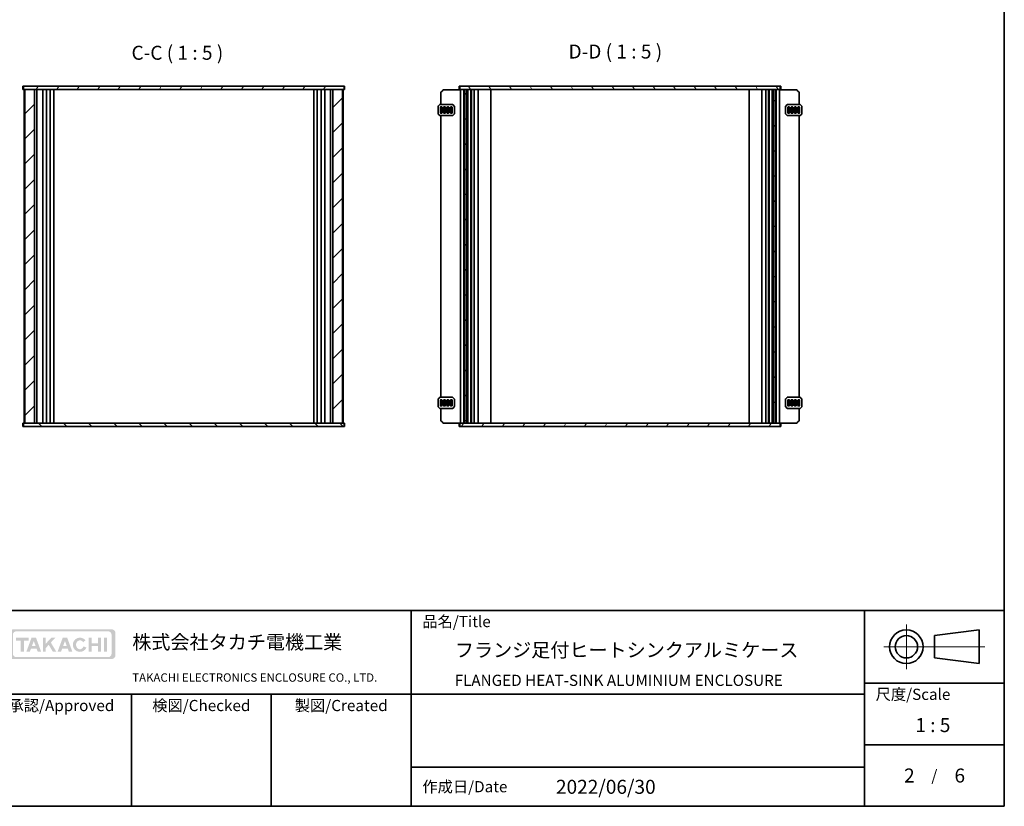
# Model space of a CAD drawing. Units: millimetres. Extents: x 43 to 8109, y 24 to 1429.
# Drawn here: x 2302 to 3181, y 24 to 726 of the extents above; entities that cross this region are included whole.
import ezdxf

# ---------------------------------------------------------------- set-up
doc = ezdxf.new("R2010")
doc.units = ezdxf.units.MM
doc.header["$LTSCALE"] = 3
for name, color, linetype, lineweight in [('Border (ISO)', 7, 'Continuous', 35), ('Hatch (ISO)', 1, 'Continuous', 18), ('Symbol (ISO)', 7, 'Continuous', 18), ('Title (ISO)', 7, 'Continuous', 35), ('Visible (ISO)', 7, 'Continuous', 35)]:
    doc.layers.add(name, color=color, linetype=linetype, lineweight=lineweight)
doc.styles.add('Note Text (TK)', font='MS PGothic.ttf')
doc.styles.add('文字スタイル67', font='arial.ttf')
pattern_1 = [(45, (1154, -16.00000000000002), (-11.22532015133644, 11.22532015133644), [])]
pattern_2 = [(135.0002104591499, (1154, -16.00000000000002), (-11.22527891835739, -11.22536138416403), [])]

# ---------------------------------------------------------------- blocks, each defined once
blk = doc.blocks.new('図面枠 tk図枠')
at = {"layer": 'Border (ISO)'}
for p in [(405.4999999999999, 289), (14.50000000000001, 8.000000000000007)]:
    blk.add_line(p, (405.4999999999999, 8.000000000000007), dxfattribs=at)
blk = doc.blocks.new('表題欄 tk表題欄')
at = {"layer": 'Hatch (ISO)'}
h = blk.add_hatch(color=256, dxfattribs=at)
edge = h.paths.add_edge_path(flags=0)
edge.add_arc((95.57537688673352, 236.2990653650367), 0.5958259999999996, 269.9999999999897, 360)
edge.add_line((96.17120288673351, 236.2990653650368), (96.17120288673348, 239.7107813650365))
edge.add_arc((95.5753768867335, 239.7107813650366), 0.5958259999999996, 0, 90.0000000000068)
edge.add_line((95.57537688673342, 240.3066073650366), (79.13710888673356, 240.3066073650366))
edge.add_arc((79.13710888673353, 239.7107813650366), 0.5958259999999996, 89.99999999999744, 180)
edge.add_line((78.54128288673353, 239.7107813650365), (78.54128288673331, 236.2990653650368))
edge.add_arc((79.13710888673332, 236.2990653650365), 0.5958259999999996, 180, 270.0000000000231)
edge.add_line((79.13710888673356, 235.7032393650365), (95.57537688673342, 235.7032393650367))
edge = h.paths.add_edge_path()
edge.add_line((77.83935088673357, 239.9556413650366), (77.83935088673357, 236.0542053650368))
edge.add_arc((78.54128288673346, 236.0542053650367), 0.7019319999998935, 180, 270.0000000000087)
edge.add_line((78.54128288673357, 235.3522733650368), (96.17120288673352, 235.3522733650368))
edge.add_arc((96.17120288673351, 236.0542053650367), 0.7019319999998921, 270, 360)
edge.add_line((96.8731348867334, 236.0542053650368), (96.87313488673352, 239.9556413650366))
edge.add_arc((96.1712028867336, 239.9556413650367), 0.7019319999998921, 0, 90.00000000000873)
edge.add_line((96.17120288673348, 240.6575733650367), (78.54128288673357, 240.6575733650366))
edge.add_arc((78.54128288673357, 239.9556413650366), 0.7019319999999984, 90, 180)
for points in [[(79.07181288673355, 239.1476033650369), (79.07181288673355, 238.6578833650367), (79.92066088673353, 238.6578833650367), (79.92066088673353, 236.6581933650368), (80.50832488673353, 236.6581933650368), (80.50832488673353, 238.6578833650367), (81.35717288673355, 238.6578833650367), (81.35717288673355, 239.1476033650369)], [(85.68407849525303, 236.6581933650368), (84.9434673993943, 237.8918698287545), (84.41792288673358, 237.3246628822781), (84.41792288673358, 236.6581933650368), (83.89555488673355, 236.6581933650368), (83.89555488673355, 239.1476033650369), (84.41792288673358, 239.1476033650369), (84.41792288673358, 238.0993979968839), (85.38913556809511, 239.1476033650369), (86.10696490847272, 239.1476033650369), (85.31925422435492, 238.2974470774499), (86.30334488673353, 236.6581933650368)], [(92.09142939614459, 239.1476033650369), (92.09142939614459, 236.6581933650368), (92.60971639614465, 236.6581933650368), (92.60971639614465, 237.6580383650368), (93.76872039614462, 237.6580383650368), (93.76872039614462, 236.6581933650368), (94.28700739614459, 236.6581933650368), (94.28700739614459, 239.1476033650369), (93.76872039614462, 239.1476033650369), (93.76872039614462, 238.1477583650367), (92.60971639614465, 238.1477583650367), (92.60971639614465, 239.1476033650369)], [(94.84202339614467, 239.1476033650369), (94.84202339614467, 236.6581933650368), (95.36439139614473, 236.6581933650368), (95.36439139614473, 239.1476033650369)]]:
    blk.add_hatch(color=256, dxfattribs=at).paths.add_polyline_path(points)
h = blk.add_hatch(color=256, dxfattribs=at)
h.paths.add_polyline_path([(82.59020695886475, 237.7110913650368), (81.95242681460243, 237.7110913650368), (82.27131688673356, 238.5794973650367)], flags=0)
h.paths.add_polyline_path([(82.77903014574996, 237.1968853650368), (81.76360362771717, 237.1968853650368), (81.56578886050404, 236.6581933650368), (80.94907288673355, 236.6581933650368), (81.86321688673357, 239.1476033650369), (82.67941688673353, 239.1476033650369), (83.59356088673351, 236.6581933650368), (82.97684491296302, 236.6581933650368)])
h = blk.add_hatch(color=256, dxfattribs=at)
h.paths.add_polyline_path([(87.52707281460246, 237.7110913650368), (88.16485295886469, 237.7110913650368), (87.84596288673359, 238.5794973650367)], flags=0)
h.paths.add_polyline_path([(87.14043486050403, 236.6581933650368), (87.3382496277172, 237.1968853650368), (88.35367614574989, 237.1968853650368), (88.551490912963, 236.6581933650368), (89.16820688673343, 236.6581933650368), (88.25406288673352, 239.1476033650369), (87.43786288673356, 239.1476033650369), (86.52371888673358, 236.6581933650368)])
h = blk.add_hatch(color=256, dxfattribs=at)
edge = h.paths.add_edge_path()
edge.add_arc((90.52309888673334, 237.9028983650369), 1.273272000000011, 38.55054079078439, 336.5820184016556)
edge.add_line((91.69149139614446, 237.3968543650369), (91.17255542714857, 237.6216113977801))
edge.add_ellipse((90.52309888673352, 237.9028983650369), major_axis=(0, -0.7998759999999119), ratio=0.8673469387756529, start_angle=128.5505407907963, end_angle=426.582018401653, ccw=False)
edge.add_line((91.09381514418376, 238.3576891122095), (91.51887237036831, 238.6964075050431))
at = {"layer": 'Title (ISO)'}
for p, q in [((74.70882392282105, 244.052739026017), (255.7088239228211, 244.052739026017)), ((149.7088239228211, 244.052739026017), (149.7088239228211, 209.052739026017)), ((230.7088239228211, 244.052739026017), (230.7088239228211, 209.052739026017)), ((255.7088239228211, 244.052739026017), (255.7088239228211, 209.052739026017)), ((243.2088239228211, 239.552739026017), (251.2088239228211, 240.5527390260171)), ((243.2088239228211, 239.552739026017), (243.2088239228211, 235.552739026017)), ((251.2088239228211, 234.552739026017), (251.2088239228211, 240.5527390260171)), ((243.2088239228211, 235.552739026017), (251.2088239228211, 234.552739026017)), ((230.7088239228211, 231.052739026017), (255.7088239228211, 231.052739026017)), ((74.70882392282105, 229.052739026017), (230.7088239228211, 229.052739026017)), ((99.70882392282108, 229.052739026017), (99.70882392282108, 209.052739026017)), ((124.708823922821, 229.052739026017), (124.708823922821, 209.052739026017)), ((230.7088239228211, 220.052739026017), (255.7088239228211, 220.052739026017)), ((149.7088239228211, 216.052739026017), (230.7088239228211, 216.052739026017)), ((255.7088239228211, 209.052739026017), (74.70882392282105, 209.052739026017))]:
    blk.add_line(p, q, dxfattribs=at)
at = {"layer": 'Title (ISO)', "color": 4, "linetype": 'Continuous', "lineweight": 18}
for p, q in [((238.2088239228211, 241.552739026017), (238.2088239228211, 233.552739026017)), ((252.2088239228211, 237.552739026017), (234.2088239228211, 237.552739026017))]:
    blk.add_line(p, q, dxfattribs=at)
at = {"layer": 'Title (ISO)'}
for radius in [3, 2]:
    blk.add_circle((238.2088239228211, 237.552739026017), radius, dxfattribs=at)
at = {"layer": 'Title (ISO)', "color": 1, "char_height": 2.000000029802322, "line_spacing_factor": 1.5, "style": 'Note Text (TK)'}
for s, insert, attachment_point in [('\\fＭＳ Ｐゴシック|b0|i0;{\\H2.0000;品名/Title}', (151.708823922821, 242.052739026017), 4), ('\\fＭＳ Ｐゴシック|b0|i0;{\\H2.0000;尺度/Scale}', (232.7088239228211, 229.052739026017), 4), ('\\fＭＳ Ｐゴシック|b0|i0;{\\H2.0000;承認/Approved}', (87.20882392282108, 227.052739026017), 5), ('\\fＭＳ Ｐゴシック|b0|i0;{\\H2.0000;検図/Checked}', (112.208823922821, 227.052739026017), 5), ('\\fＭＳ Ｐゴシック|b0|i0;{\\H2.0000;製図/Created}', (137.2088239228211, 227.052739026017), 5), ('\\fＭＳ Ｐゴシック|b0|i0;{\\H2.0000;作成日/Date}', (151.708823922821, 212.552739026017), 4)]:
    blk.add_mtext(s, dxfattribs=dict(at, insert=insert, attachment_point=attachment_point))
at = {"layer": 'Title (ISO)', "color": 7, "line_spacing_factor": 1.5, "style": 'Note Text (TK)'}
for s, insert, char_height, attachment_point in [('株式会社タカチ電機工業', (99.87313488673345, 238.052739026017), 2.5, 4), ('\\fArial|b0|i0;{\\H1.4986;TAKACHI ELECTRONICS ENCLOSURE CO., LTD.}', (99.87313488673342, 232.052739026017), 1.49859994649887, 4), ('\\fＭＳ Ｐゴシック|b0|i0;{\\H2.0000;/}', (243.2088239228211, 214.552739026017), 2.000000029802322, 5)]:
    blk.add_mtext(s, dxfattribs=dict(at, insert=insert, char_height=char_height, attachment_point=attachment_point))
at = {"layer": 'Title (ISO)', "color": 7}
for tag, p, height, style in [('<品名>_001', (157.524164831912, 235.7175117532897), 2.5, 'Note Text (TK)'), ('<Title>_001', (157.4796288307291, 230.5520568828656), 2.000000029802322, '文字スタイル67'), ('<尺度>_001', (239.8139375591847, 222.3098412987444), 2.5, 'Note Text (TK)'), ('<ページ_No.>_001', (237.9488807410029, 213.302739026017), 2.5, 'Note Text (TK)'), ('<総ページ数>_001', (246.7997330137301, 213.302739026017), 2.5, 'Note Text (TK)'), ('作成日_001', (175.6108125591847, 211.2814322078352), 2.5, 'Note Text (TK)')]:
    blk.add_attdef(tag, p, '', height=height, dxfattribs=dict(at, style=style))

msp = doc.modelspace()

# ---------------------------------------------------------------- hatches: boundary and pattern name
at = {"layer": 'Hatch (ISO)'}
h = msp.add_hatch(dxfattribs=at)
h.set_pattern_fill('ANSI31', color=256, scale=127, angle=14.99997778074499, style=0)
h.set_pattern_definition([(59.999977780745, (1154, -16.00000000000002), (-13.74815020692112, 7.937505331521658), [])])
h.paths.add_polyline_path([(2591.573690821017, 667.0687721748992), (2591.573690821017, 664.0687721748993), (2305.053690818964, 664.0687721748993), (2305.053690818964, 667.0687721748992)])
h = msp.add_hatch(dxfattribs=at)
h.set_pattern_fill('ANSI31', color=256, scale=127, style=0)
h.set_pattern_definition(pattern_1)
h.paths.add_polyline_path([(2306.444778602733, 664.0687721748993), (2306.444778602733, 366.0687721748992), (2315.11369089657, 366.0687721748991), (2315.11369089657, 664.0687721748993)])
h = msp.add_hatch(dxfattribs=at)
h.set_pattern_fill('ANSI31', color=256, scale=127, style=0)
h.set_pattern_definition(pattern_1)
h.paths.add_polyline_path([(2581.513690931155, 664.0687721748993), (2581.513690931155, 366.0687721748991), (2590.182603196691, 366.0687721748992), (2590.182603196691, 664.0687721748993)])
h = msp.add_hatch(dxfattribs=at)
h.set_pattern_fill('ANSI31', color=256, scale=127, angle=75.00017538262, style=0)
h.set_pattern_definition([(120.00017538262, (1154, -16.00000000000002), (-13.74812898829296, -7.937542083117345), [])])
h.paths.add_polyline_path([(2695.04730021057, 667.0687721748992), (2695.04730021057, 664.0687721748993), (2981.147300214192, 664.0687721748993), (2981.147300214192, 667.0687721748992)])
h = msp.add_hatch(dxfattribs=at)
h.set_pattern_fill('ANSI31', color=256, scale=127, angle=90.00021045915, style=0)
h.set_pattern_definition(pattern_2)
h.paths.add_polyline_path([(2701.147300100526, 664.0687721748993), (2699.547300100527, 664.0687721748993), (2699.547300100527, 366.0687721748992), (2702.098347312853, 366.0687721748992)])
h = msp.add_hatch(dxfattribs=at)
h.set_pattern_fill('ANSI31', color=256, scale=127, angle=90.00021045915, style=0)
h.set_pattern_definition(pattern_2)
h.paths.add_polyline_path([(2975.047300135118, 366.0687721748992), (2976.647300135118, 366.0687721748992), (2976.647300135118, 664.0687721748993), (2975.047300135118, 664.0687721748993)])
h = msp.add_hatch(dxfattribs=at)
h.set_pattern_fill('ANSI31', color=256, scale=127, angle=90.00021045915, style=0)
h.set_pattern_definition([(135.0002104591499, (1154, -86.00000000000003), (-11.22527891835739, -11.22536138416403), [])])
h.paths.add_polyline_path([(2305.053691118598, 363.0687721748992), (2305.053691118598, 366.0687721748991), (2591.573691120651, 366.0687721748991), (2591.573691120651, 363.0687721748992)])
h = msp.add_hatch(dxfattribs=at)
h.set_pattern_fill('ANSI31', color=256, scale=127, angle=14.99997778074499, style=0)
h.set_pattern_definition([(59.999977780745, (1154, -86.00000000000003), (-13.74815020692112, 7.937505331521658), [])])
h.paths.add_polyline_path([(2981.147299913598, 363.0687721748992), (2981.147299913598, 366.0687721748991), (2695.047299909977, 366.0687721748991), (2695.047299909977, 363.0687721748992)])

# ---------------------------------------------------------------- linework, layer by layer
at = {"layer": 'Visible (ISO)'}
for p, q in [((2305.053690818964, 667.0687721748992), (2304.563690817813, 667.0687721748992)), ((2304.563690817813, 667.0687721748992), (2304.563690817813, 664.0687721748991)), ((2304.563690817813, 664.0687721748991), (2305.053690818964, 664.0687721748991)), ((2591.573690821017, 667.0687721748992), (2305.053690818964, 667.0687721748992)), ((2305.053690818964, 667.0687721748992), (2305.053690818964, 664.0687721748991)), ((2305.053690818964, 664.0687721748991), (2591.573690821017, 664.0687721748991)), ((2305.813690900756, 366.0687721748991), (2305.813690900756, 664.0687721748991)), ((2306.444778602733, 664.0687721748991), (2306.444778602733, 366.0687721748991)), ((2315.11369089657, 664.0687721748991), (2306.444778602733, 664.0687721748991)), ((2315.11369089657, 366.0687721748991), (2315.11369089657, 664.0687721748991)), ((2317.09664777239, 366.0687721748991), (2317.09664777239, 664.0687721748991)), ((2322.3136908983, 366.0687721748991), (2322.3136908983, 664.0687721748991)), ((2325.613690898299, 366.0687721748991), (2325.613690898299, 664.0687721748991)), ((2329.013690898299, 366.0687721748991), (2329.013690898299, 664.0687721748991)), ((2332.1136908983, 366.0687721748991), (2332.1136908983, 664.0687721748991)), ((2564.513690895905, 366.0687721748991), (2564.513690895905, 664.0687721748991)), ((2567.613690895904, 366.0687721748991), (2567.613690895904, 664.0687721748991)), ((2571.013690895904, 366.0687721748991), (2571.013690895904, 664.0687721748991)), ((2574.313690895905, 366.0687721748991), (2574.313690895905, 664.0687721748991)), ((2579.53073402189, 366.0687721748991), (2579.53073402189, 664.0687721748991)), ((2581.513690931155, 664.0687721748991), (2581.513690931155, 366.0687721748991)), ((2590.182603196691, 664.0687721748991), (2581.513690931155, 664.0687721748991)), ((2590.182603196691, 366.0687721748991), (2590.182603196691, 664.0687721748991)), ((2590.813690898361, 366.0687721748991), (2590.813690898361, 664.0687721748991)), ((2591.573690821017, 667.0687721748992), (2591.573690821017, 664.0687721748991)), ((2592.063690815419, 667.0687721748992), (2591.573690821017, 667.0687721748992)), ((2591.573690821017, 664.0687721748991), (2592.063690815419, 664.0687721748991)), ((2592.063690815419, 667.0687721748992), (2592.063690815419, 664.0687721748991)), ((2678.097300126009, 661.8187721748993), (2679.097300126008, 662.8187721748993)), ((2678.097300126009, 661.8187721748993), (2678.097300126009, 650.8188268324878)), ((2680.097300126008, 663.8187721748992), (2679.097300126008, 662.8187721748993)), ((2680.097300126008, 663.8187721748992), (2692.397300126008, 663.8187721748992)), ((2692.397300126008, 663.8187721748992), (2695.598347312883, 663.8187721748992)), ((2694.347300209076, 667.0687721748992), (2694.347300209076, 664.0687721748991)), ((2694.837300210235, 667.0687721748992), (2694.347300209076, 667.0687721748992)), ((2694.347300209076, 664.0687721748991), (2694.837300210235, 664.0687721748991)), ((2694.837300210236, 667.0687721748992), (2695.04730021057, 667.0687721748992)), ((2695.04730021057, 664.0687721748991), (2694.837300210236, 664.0687721748991)), ((2695.04730021057, 667.0687721748992), (2695.04730021057, 664.0687721748991)), ((2981.147300214192, 667.0687721748992), (2695.04730021057, 667.0687721748992)), ((2695.04730021057, 664.0687721748991), (2981.147300214192, 664.0687721748991)), ((2695.598347312853, 366.0687721748991), (2695.598347312853, 664.0687721748991)), ((2696.578698163059, 664.0687721748991), (2698.098347312854, 664.0687721748991)), ((2698.598347312854, 366.0687721748991), (2698.598347312854, 664.0687721748991)), ((2701.147300100525, 664.0687721748991), (2699.547300100526, 664.0687721748991)), ((2699.547300100526, 366.0687721748991), (2699.547300100526, 664.0687721748991)), ((2701.147300100525, 366.0687721748991), (2701.147300100525, 664.0687721748991)), ((2702.098347312853, 366.0687721748991), (2702.098347312853, 664.0687721748991)), ((2702.598347312854, 664.0687721748991), (2704.398347312855, 664.0687721748991)), ((2704.898347312855, 366.0687721748991), (2704.898347312855, 664.0687721748991)), ((2705.398347288773, 366.0687721748991), (2705.398347288773, 664.0687721748991)), ((2707.898347289058, 366.0687721748991), (2707.898347289058, 664.0687721748991)), ((2711.297300153167, 366.0687721748991), (2711.297300153167, 664.0687721748991)), ((2722.597300153324, 366.0687721748991), (2722.597300153324, 664.0687721748991)), ((2953.597300158685, 366.0687721748991), (2953.597300158685, 664.0687721748991)), ((2964.89730015883, 366.0687721748991), (2964.89730015883, 664.0687721748991)), ((2968.297300158836, 366.0687721748991), (2968.297300158836, 664.0687721748991)), ((2970.797300159122, 366.0687721748991), (2970.797300159122, 664.0687721748991)), ((2971.297300130933, 366.0687721748991), (2971.297300130933, 664.0687721748991)), ((2971.797300130932, 664.0687721748991), (2973.597300130933, 664.0687721748991)), ((2974.097300130935, 366.0687721748991), (2974.097300130935, 664.0687721748991)), ((2975.047300135118, 366.0687721748991), (2975.047300135118, 664.0687721748991)), ((2976.647300135118, 664.0687721748991), (2975.047300135118, 664.0687721748991)), ((2976.647300135118, 366.0687721748991), (2976.647300135118, 664.0687721748991)), ((2977.597300130934, 366.0687721748991), (2977.597300130934, 664.0687721748991)), ((2978.097300130932, 664.0687721748991), (2979.616949280726, 664.0687721748991)), ((2980.59730013094, 366.0687721748991), (2980.59730013094, 664.0687721748991)), ((2980.597300131352, 663.8187721748988), (2983.797300131378, 663.8187721748988)), ((2981.147300214192, 664.0687721748991), (2981.147300214192, 667.0687721748992)), ((2981.147300214192, 667.0687721748992), (2981.357300215198, 667.0687721748992)), ((2981.357300215198, 664.0687721748991), (2981.147300214192, 664.0687721748991)), ((2981.84730021405, 667.0687721748992), (2981.357300215199, 667.0687721748992)), ((2981.357300215199, 664.0687721748991), (2981.84730021405, 664.0687721748991)), ((2981.847300214049, 667.0687721748992), (2981.847300214049, 664.0687721748991)), ((2983.797300131378, 663.8187721748988), (2996.097300131378, 663.8187721748988)), ((2997.097300131378, 662.8187721748989), (2996.097300131378, 663.8187721748988)), ((2997.097300131378, 662.8187721748989), (2998.097300131382, 661.8187721748988)), ((2998.097300131382, 650.8187175173098), (2998.097300131382, 661.818772174899)), ((2675.597300126008, 649.1945627637759), (2675.597300126007, 648.1460346263522)), ((2675.597300126007, 648.1460346263522), (2675.597300126007, 643.4916190386238)), ((2675.597300126007, 643.4916190386238), (2675.597300126008, 642.4430909011999)), ((2677.009432160363, 650.7309588668438), (2675.685168091652, 649.406694798132)), ((2675.685168091652, 642.2309588668439), (2677.009432160363, 640.906694798132)), ((2688.473036057295, 650.8188268324878), (2677.221564194719, 650.8188268324878)), ((2677.597300126006, 643.3188268324878), (2677.597300126006, 648.3188268324878)), ((2677.847300126006, 648.5688268324878), (2678.847300126006, 648.5688268324878)), ((2678.847300126006, 643.0688268324878), (2677.847300126006, 643.0688268324878)), ((2679.097300126006, 648.3188268324878), (2679.097300126006, 643.3188268324878)), ((2680.597300126005, 643.3188268324878), (2680.597300126005, 648.3188268324878)), ((2680.847300126006, 648.5688268324878), (2681.847300126006, 648.5688268324878)), ((2681.847300126006, 643.0688268324878), (2680.847300126006, 643.0688268324878)), ((2682.097300126006, 648.3188268324878), (2682.097300126006, 643.3188268324878)), ((2683.597300126006, 643.3188268324878), (2683.597300126006, 648.3188268324878)), ((2683.847300126006, 648.5688268324878), (2684.847300126005, 648.5688268324878)), ((2684.847300126005, 643.0688268324878), (2683.847300126006, 643.0688268324878)), ((2685.097300126006, 648.3188268324878), (2685.097300126006, 643.3188268324878)), ((2686.597300126006, 643.3188268324878), (2686.597300126006, 648.3188268324878)), ((2686.847300126006, 648.5688268324878), (2687.847300126006, 648.5688268324878)), ((2687.847300126006, 643.0688268324878), (2686.847300126006, 643.0688268324878)), ((2688.097300126006, 648.3188268324878), (2688.097300126006, 643.3188268324878)), ((2690.009432160364, 649.4066947981318), (2688.685168091652, 650.7309588668438)), ((2688.685168091652, 640.9066947981318), (2690.009432160364, 642.2309588668438)), ((2690.097300126007, 648.146034626352), (2690.097300126008, 649.1945627637759)), ((2690.097300126007, 643.4916190386236), (2690.097300126007, 648.146034626352)), ((2690.097300126008, 642.4430909011999), (2690.097300126007, 643.4916190386236)), ((2986.097300131376, 649.1944534485983), (2986.097300131373, 648.1459253111744)), ((2986.097300131373, 648.1459253111744), (2986.097300131373, 643.491509723446)), ((2986.097300131373, 643.491509723446), (2986.097300131376, 642.4429815860223)), ((2987.50943216573, 650.7308495516662), (2986.185168097021, 649.4065854829543)), ((2986.185168097021, 642.2308495516662), (2987.50943216573, 640.9065854829544)), ((2998.973036062663, 650.8187175173102), (2987.721564200087, 650.8187175173102)), ((2988.097300131366, 643.3187175173102), (2988.097300131366, 648.3187175173102)), ((2988.347300131366, 648.5687175173102), (2989.347300131365, 648.5687175173102)), ((2989.347300131365, 643.0687175173102), (2988.347300131366, 643.0687175173102)), ((2989.597300131365, 648.3187175173102), (2989.597300131365, 643.3187175173102)), ((2991.097300131366, 643.3187175173103), (2991.097300131366, 648.3187175173102)), ((2991.347300131366, 648.5687175173102), (2992.347300131365, 648.5687175173102)), ((2992.347300131365, 643.0687175173102), (2991.347300131366, 643.0687175173102)), ((2992.597300131365, 648.3187175173102), (2992.597300131365, 643.3187175173103)), ((2994.097300131365, 643.3187175173103), (2994.097300131365, 648.3187175173102)), ((2994.347300131366, 648.5687175173102), (2995.347300131366, 648.5687175173102)), ((2995.347300131366, 643.0687175173102), (2994.347300131366, 643.0687175173102)), ((2995.597300131366, 648.3187175173102), (2995.597300131366, 643.3187175173103)), ((2997.097300131366, 643.3187175173103), (2997.097300131366, 648.3187175173102)), ((2997.347300131366, 648.5687175173102), (2998.347300131366, 648.5687175173102)), ((2998.347300131366, 643.0687175173102), (2997.347300131366, 643.0687175173102)), ((2998.597300131366, 648.3187175173102), (2998.597300131365, 643.3187175173102)), ((3000.509432165733, 649.4065854829543), (2999.185168097019, 650.7308495516662)), ((2999.185168097019, 640.9065854829544), (3000.509432165733, 642.2308495516662)), ((3000.597300131373, 648.1459253111744), (3000.597300131377, 649.1944534485983)), ((3000.597300131373, 643.491509723446), (3000.597300131373, 648.1459253111744)), ((3000.597300131377, 642.4429815860223), (3000.597300131373, 643.491509723446)), ((2677.221564194719, 640.8188268324878), (2688.473036057295, 640.8188268324878)), ((2678.097300126009, 640.8188268324878), (2678.097300126009, 389.3188268324878)), ((2987.721564200086, 640.8187175173102), (2998.973036062663, 640.8187175173102)), ((2998.097300131382, 389.3187175173105), (2998.097300131382, 640.8187175173098)), ((2675.597300126007, 387.6945627637759), (2675.597300126007, 386.646034626352)), ((2677.009432160363, 389.2309588668437), (2675.685168091652, 387.9066947981318)), ((2688.473036057295, 389.3188268324877), (2677.221564194719, 389.3188268324877)), ((2690.009432160364, 387.9066947981317), (2688.685168091651, 389.2309588668437)), ((2690.097300126007, 386.6460346263519), (2690.097300126007, 387.6945627637758)), ((2986.097300131376, 387.6944534485985), (2986.097300131372, 386.6459253111747)), ((2987.50943216573, 389.2308495516664), (2986.185168097021, 387.9065854829544)), ((2998.973036062662, 389.3187175173105), (2987.721564200086, 389.3187175173105)), ((3000.509432165733, 387.9065854829544), (2999.185168097018, 389.2308495516664)), ((3000.597300131372, 386.6459253111746), (3000.597300131376, 387.6944534485985)), ((2675.597300126007, 386.646034626352), (2675.597300126007, 381.9916190386235)), ((2675.597300126007, 381.9916190386235), (2675.597300126007, 380.9430909011997)), ((2675.685168091652, 380.7309588668438), (2677.009432160363, 379.4066947981318)), ((2677.221564194719, 379.3188268324877), (2688.473036057295, 379.3188268324877)), ((2677.597300126006, 381.8188268324878), (2677.597300126006, 386.8188268324878)), ((2677.847300126006, 387.0688268324877), (2678.847300126006, 387.0688268324877)), ((2678.847300126006, 381.5688268324877), (2677.847300126006, 381.5688268324877)), ((2678.097300126009, 379.3188268324878), (2678.097300126009, 368.3187721748991)), ((2679.097300126006, 386.8188268324878), (2679.097300126006, 381.8188268324878)), ((2680.597300126005, 381.8188268324878), (2680.597300126005, 386.8188268324878)), ((2680.847300126006, 387.0688268324877), (2681.847300126006, 387.0688268324877)), ((2681.847300126006, 381.5688268324877), (2680.847300126006, 381.5688268324877)), ((2682.097300126006, 386.8188268324878), (2682.097300126006, 381.8188268324877)), ((2683.597300126006, 381.8188268324877), (2683.597300126006, 386.8188268324878)), ((2683.847300126006, 387.0688268324877), (2684.847300126005, 387.0688268324877)), ((2684.847300126005, 381.5688268324877), (2683.847300126006, 381.5688268324877)), ((2685.097300126006, 386.8188268324877), (2685.097300126006, 381.8188268324877)), ((2686.597300126006, 381.8188268324878), (2686.597300126006, 386.8188268324878)), ((2686.847300126006, 387.0688268324877), (2687.847300126005, 387.0688268324877)), ((2687.847300126005, 381.5688268324877), (2686.847300126006, 381.5688268324877)), ((2688.097300126006, 386.8188268324878), (2688.097300126006, 381.8188268324878)), ((2688.685168091651, 379.4066947981318), (2690.009432160364, 380.7309588668438)), ((2690.097300126007, 381.9916190386235), (2690.097300126007, 386.6460346263519)), ((2690.097300126007, 380.9430909011997), (2690.097300126007, 381.9916190386235)), ((2986.097300131372, 386.6459253111747), (2986.097300131372, 381.9915097234463)), ((2986.097300131372, 381.9915097234463), (2986.097300131376, 380.9429815860224)), ((2986.185168097021, 380.7308495516665), (2987.50943216573, 379.4065854829546)), ((2987.721564200086, 379.3187175173104), (2998.973036062662, 379.3187175173104)), ((2988.097300131365, 381.8187175173104), (2988.097300131365, 386.8187175173105)), ((2988.347300131365, 387.0687175173105), (2989.347300131365, 387.0687175173105)), ((2989.347300131365, 381.5687175173104), (2988.347300131365, 381.5687175173104)), ((2989.597300131365, 386.8187175173105), (2989.597300131365, 381.8187175173104)), ((2991.097300131365, 381.8187175173104), (2991.097300131365, 386.8187175173105)), ((2991.347300131365, 387.0687175173105), (2992.347300131365, 387.0687175173105)), ((2992.347300131365, 381.5687175173104), (2991.347300131365, 381.5687175173104)), ((2992.597300131365, 386.8187175173105), (2992.597300131365, 381.8187175173104)), ((2994.097300131365, 381.8187175173104), (2994.097300131365, 386.8187175173105)), ((2994.347300131365, 387.0687175173105), (2995.347300131365, 387.0687175173105)), ((2995.347300131365, 381.5687175173104), (2994.347300131365, 381.5687175173104)), ((2995.597300131365, 386.8187175173105), (2995.597300131365, 381.8187175173104)), ((2997.097300131365, 381.8187175173104), (2997.097300131365, 386.8187175173105)), ((2997.347300131365, 387.0687175173105), (2998.347300131365, 387.0687175173105)), ((2998.347300131365, 381.5687175173104), (2997.347300131365, 381.5687175173104)), ((2998.097300131382, 368.3187721748991), (2998.097300131382, 379.3187175173104)), ((2998.597300131365, 386.8187175173105), (2998.597300131365, 381.8187175173104)), ((2999.185168097018, 379.4065854829546), (3000.509432165733, 380.7308495516665)), ((3000.597300131372, 381.9915097234462), (3000.597300131372, 386.6459253111746)), ((3000.597300131376, 380.9429815860224), (3000.597300131372, 381.9915097234462)), ((2305.053691118598, 366.0687721748992), (2304.563691125171, 366.0687721748992)), ((2304.563691125171, 363.0687721748992), (2304.563691125171, 366.0687721748992)), ((2304.563691125171, 363.0687721748992), (2305.053691118598, 363.0687721748992)), ((2305.053691118598, 363.0687721748992), (2305.053691118598, 366.0687721748992)), ((2591.573691120651, 366.0687721748992), (2305.053691118598, 366.0687721748992)), ((2305.053691118598, 363.0687721748992), (2591.573691120651, 363.0687721748992)), ((2306.444778602733, 366.0687721748991), (2315.11369089657, 366.0687721748991)), ((2581.513690931155, 366.0687721748991), (2590.182603196691, 366.0687721748991)), ((2591.573691120651, 363.0687721748992), (2591.573691120651, 366.0687721748992)), ((2592.063691122777, 366.0687721748992), (2591.57369112065, 366.0687721748992)), ((2591.57369112065, 363.0687721748992), (2592.063691122777, 363.0687721748992)), ((2592.063691122777, 363.0687721748992), (2592.063691122777, 366.0687721748992)), ((2679.097300126008, 367.3187721748992), (2678.097300126009, 368.3187721748992)), ((2679.097300126008, 367.3187721748992), (2680.097300126008, 366.3187721748993)), ((2692.397300126008, 366.3187721748993), (2680.097300126008, 366.3187721748993)), ((2695.598347312883, 366.3187721748993), (2692.397300126008, 366.3187721748993)), ((2694.837299909388, 366.0687721748992), (2694.347299911512, 366.0687721748992)), ((2694.347299911512, 363.0687721748992), (2694.347299911512, 366.0687721748992)), ((2694.347299911512, 363.0687721748992), (2694.837299909388, 363.0687721748992)), ((2694.837299909388, 366.0687721748992), (2695.047299909977, 366.0687721748992)), ((2695.047299909977, 363.0687721748992), (2694.837299909388, 363.0687721748992)), ((2981.147299913598, 366.0687721748992), (2695.047299909977, 366.0687721748992)), ((2695.047299909977, 366.0687721748992), (2695.047299909977, 363.0687721748992)), ((2695.047299909977, 363.0687721748992), (2981.147299913598, 363.0687721748992)), ((2696.578698163059, 366.0687721748991), (2698.098347312854, 366.0687721748991)), ((2699.547300100526, 366.0687721748991), (2701.147300100525, 366.0687721748991)), ((2702.598347312854, 366.0687721748991), (2704.398347312855, 366.0687721748991)), ((2971.797300130932, 366.0687721748991), (2973.597300130933, 366.0687721748991)), ((2975.047300135118, 366.0687721748991), (2976.647300135118, 366.0687721748991)), ((2978.097300130932, 366.0687721748991), (2979.616949280726, 366.0687721748991)), ((2983.797300131378, 366.3187721748991), (2980.597300131352, 366.3187721748991)), ((2981.147299913598, 363.0687721748992), (2981.147299913598, 366.0687721748992)), ((2981.147299913598, 366.0687721748992), (2981.35729991435, 366.0687721748992)), ((2981.35729991435, 363.0687721748992), (2981.147299913598, 363.0687721748992)), ((2981.847299916486, 366.0687721748992), (2981.357299914351, 366.0687721748992)), ((2981.357299914351, 363.0687721748992), (2981.847299916486, 363.0687721748992)), ((2981.847299916485, 363.0687721748992), (2981.847299916485, 366.0687721748992)), ((2996.097300131378, 366.3187721748991), (2983.797300131378, 366.3187721748991)), ((2996.097300131378, 366.3187721748991), (2997.097300131378, 367.3187721748992)), ((2998.097300131382, 368.3187721748991), (2997.097300131378, 367.3187721748992))]:
    msp.add_line(p, q, dxfattribs=at)
for centre, radius, start, end in [((2675.897300126008, 649.1945627637759), 0.2999999999999999, 135.00000000001, 180), ((2675.897300126008, 642.4430909011999), 0.3000000000000002, 180, 224.9999999999899), ((2677.221564194719, 650.5188268324879), 0.3000000000000002, 90, 135.00000000001), ((2677.847300126006, 648.3188268324878), 0.2500000000000001, 90, 180), ((2677.847300126006, 643.3188268324878), 0.2500000000000001, 180, 270), ((2678.847300126006, 648.3188268324878), 0.2500000000000001, 0, 90), ((2678.847300126006, 643.3188268324878), 0.2500000000000001, 270, 0), ((2680.847300126006, 648.3188268324878), 0.2500000000000001, 90, 180), ((2680.847300126006, 643.3188268324878), 0.2500000000000001, 180, 270), ((2681.847300126006, 648.3188268324878), 0.2500000000000001, 0, 90), ((2681.847300126006, 643.3188268324878), 0.2500000000000001, 270, 0), ((2683.847300126006, 648.3188268324878), 0.2500000000000001, 90, 180), ((2683.847300126006, 643.3188268324878), 0.2500000000000001, 180, 270), ((2684.847300126005, 648.3188268324878), 0.2500000000000001, 0, 90), ((2684.847300126005, 643.3188268324878), 0.2500000000000001, 270, 0), ((2686.847300126006, 648.3188268324878), 0.2500000000000001, 90, 180), ((2686.847300126006, 643.3188268324878), 0.2500000000000001, 180, 270), ((2687.847300126006, 648.3188268324878), 0.2500000000000001, 0, 90), ((2687.847300126006, 643.3188268324878), 0.2500000000000001, 270, 0), ((2688.473036057295, 650.5188268324879), 0.3000000000000001, 44.99999999998992, 90), ((2689.797300126008, 649.1945627637759), 0.3000000000000002, 0, 44.99999999998992), ((2689.797300126008, 642.4430909011999), 0.3, 315.0000000000276, 0), ((2986.397300131376, 649.1944534485983), 0.299999999999999, 134.9999999999909, 180), ((2986.397300131376, 642.4429815860223), 0.2999999999999993, 180, 225.0000000000091), ((2987.721564200086, 650.5187175173102), 0.2999999999999993, 90, 134.9999999999909), ((2988.347300131366, 648.3187175173102), 0.2499999999999994, 90, 180), ((2988.347300131366, 643.3187175173103), 0.2499999999999994, 180, 270), ((2989.347300131365, 648.3187175173102), 0.2499999999999994, 0, 90), ((2989.347300131365, 643.3187175173103), 0.2499999999999994, 270, 0), ((2991.347300131366, 648.3187175173102), 0.2499999999999994, 90, 180), ((2991.347300131366, 643.3187175173103), 0.2499999999999994, 180, 270), ((2992.347300131365, 648.3187175173102), 0.2499999999999994, 0, 90), ((2992.347300131365, 643.3187175173103), 0.2499999999999994, 270, 0), ((2994.347300131366, 648.3187175173102), 0.2499999999999994, 90, 180), ((2994.347300131366, 643.3187175173103), 0.2499999999999994, 180, 270), ((2995.347300131366, 648.3187175173102), 0.2499999999999994, 0, 90), ((2995.347300131366, 643.3187175173103), 0.2499999999999994, 270, 0), ((2997.347300131366, 648.3187175173102), 0.2499999999999994, 90, 180), ((2997.347300131366, 643.3187175173103), 0.2499999999999994, 180, 270), ((2998.347300131366, 648.3187175173102), 0.2499999999999994, 0, 90), ((2998.347300131366, 643.3187175173102), 0.2499999999999994, 270, 0), ((2998.973036062663, 650.5187175173102), 0.2999999999999992, 45.00000000000907, 90), ((3000.297300131376, 649.1944534485983), 0.2999999999999993, 0, 45.00000000000907), ((3000.297300131376, 642.4429815860223), 0.299999999999999, 314.9999999999732, 0), ((2677.221564194719, 641.1188268324878), 0.3000000000000001, 224.9999999999899, 270), ((2688.473036057295, 641.1188268324878), 0.3000000000000002, 270, 315.0000000000099), ((2987.721564200086, 641.1187175173103), 0.2999999999999992, 225.0000000000091, 270), ((2998.973036062663, 641.1187175173103), 0.2999999999999993, 270, 314.9999999999908), ((2675.897300126008, 387.6945627637758), 0.2999999999999997, 135.00000000001, 180), ((2677.221564194719, 389.0188268324877), 0.3000000000000002, 90, 135.00000000001), ((2688.473036057295, 389.0188268324877), 0.3000000000000002, 44.99999999998992, 90), ((2689.797300126008, 387.6945627637758), 0.3000000000000002, 0, 44.99999999998992), ((2986.397300131376, 387.6944534485985), 0.2999999999999992, 134.9999999999909, 180), ((2987.721564200086, 389.0187175173105), 0.2999999999999993, 90, 134.9999999999909), ((2998.973036062662, 389.0187175173105), 0.2999999999999993, 45.00000000000907, 90), ((3000.297300131376, 387.6944534485985), 0.2999999999999993, 0, 45.00000000000907), ((2675.897300126008, 380.9430909011997), 0.3000000000000002, 180, 224.9999999999899), ((2677.221564194719, 379.6188268324877), 0.3000000000000002, 224.9999999999899, 270), ((2677.847300126006, 386.8188268324878), 0.2500000000000001, 90, 180), ((2677.847300126006, 381.8188268324878), 0.2500000000000001, 180, 270), ((2678.847300126006, 386.8188268324878), 0.2500000000000001, 0, 90), ((2678.847300126006, 381.8188268324878), 0.2500000000000001, 270, 0), ((2680.847300126006, 386.8188268324878), 0.2500000000000001, 90, 180), ((2680.847300126006, 381.8188268324877), 0.2500000000000001, 180, 270), ((2681.847300126006, 386.8188268324878), 0.2500000000000001, 0, 90), ((2681.847300126006, 381.8188268324877), 0.2500000000000001, 270, 0), ((2683.847300126006, 386.8188268324877), 0.2500000000000001, 90, 180), ((2683.847300126006, 381.8188268324877), 0.2500000000000001, 180, 270), ((2684.847300126005, 386.8188268324877), 0.2500000000000001, 0, 90), ((2684.847300126005, 381.8188268324877), 0.2500000000000001, 270, 0), ((2686.847300126006, 386.8188268324877), 0.2500000000000001, 90, 180), ((2686.847300126006, 381.8188268324877), 0.2500000000000001, 180, 270), ((2687.847300126005, 386.8188268324877), 0.2500000000000001, 0, 90), ((2687.847300126005, 381.8188268324877), 0.2500000000000001, 270, 0), ((2688.473036057295, 379.6188268324877), 0.3000000000000002, 270, 315.0000000000099), ((2689.797300126008, 380.9430909011997), 0.2999999999999998, 315.0000000000276, 0), ((2986.397300131376, 380.9429815860224), 0.2999999999999993, 180, 225.0000000000091), ((2987.721564200086, 379.6187175173105), 0.2999999999999993, 225.0000000000091, 270), ((2988.347300131365, 386.8187175173104), 0.2499999999999994, 90, 180), ((2988.347300131365, 381.8187175173104), 0.2499999999999994, 180, 270), ((2989.347300131365, 386.8187175173104), 0.2499999999999994, 0, 90), ((2989.347300131365, 381.8187175173104), 0.2499999999999994, 270, 0), ((2991.347300131365, 386.8187175173105), 0.2499999999999994, 90, 180), ((2991.347300131365, 381.8187175173104), 0.2499999999999994, 180, 270), ((2992.347300131365, 386.8187175173105), 0.2499999999999994, 0, 90), ((2992.347300131365, 381.8187175173104), 0.2499999999999994, 270, 0), ((2994.347300131365, 386.8187175173105), 0.2499999999999994, 90, 180), ((2994.347300131365, 381.8187175173104), 0.2499999999999994, 180, 270), ((2995.347300131365, 386.8187175173105), 0.2499999999999994, 0, 90), ((2995.347300131365, 381.8187175173104), 0.2499999999999994, 270, 0), ((2997.347300131365, 386.8187175173105), 0.2499999999999994, 90, 180), ((2997.347300131365, 381.8187175173104), 0.2499999999999994, 180, 270), ((2998.347300131365, 386.8187175173105), 0.2499999999999994, 0, 90), ((2998.347300131365, 381.8187175173104), 0.2499999999999994, 270, 0), ((2998.973036062662, 379.6187175173105), 0.2999999999999993, 270, 314.9999999999908), ((3000.297300131376, 380.9429815860224), 0.2999999999999993, 314.9999999999732, 0)]:
    msp.add_arc(centre, radius, start, end, dxfattribs=at)

# ---------------------------------------------------------------- block references
at = {"xscale": 5, "yscale": 5, "zscale": 5}
msp.add_blockref('図面枠 tk図枠', (1154, -16.00000000000002), dxfattribs=at)
ref = msp.add_blockref('表題欄 tk表題欄', (1902.955880385894, -1021.263695130085), dxfattribs=dict(xscale=5, yscale=5, zscale=5))
ref.add_attrib('<品名>_001', 'フランジ足付ヒートシンクアルミケース', (2690.576704545455, 157.3238636363637), dxfattribs={"layer": 'Title (ISO)', "color": 7, "height": 12.5, "style": 'Note Text (TK)'})
ref.add_attrib('<尺度>_001', '1 : 5', (3102.025568181819, 90.28551136363652), dxfattribs={"layer": 'Title (ISO)', "color": 7, "height": 12.5, "style": 'Note Text (TK)'})
ref.add_attrib('作成日_001', '2022/06/30', (2780.903409090909, 35.14346590909099), dxfattribs={"layer": 'Title (ISO)', "color": 7, "height": 12.5, "style": 'Note Text (TK)'})
ref.add_attrib('<Title>_001', 'FLANGED HEAT-SINK ALUMINIUM ENCLOSURE', (2690.35402453954, 131.4965892842428), dxfattribs={"layer": 'Title (ISO)', "color": 7, "height": 10.00000014901161, "style": '文字スタイル67'})
ref.add_attrib('<ページ_No.>_001', '2', (3091.954545454546, 45.25000000000004), dxfattribs={"layer": 'Title (ISO)', "color": 7, "height": 12.5, "style": 'Note Text (TK)'})
ref.add_attrib('<総ページ数>_001', '6', (3136.954545454546, 45.25000000000004), dxfattribs={"layer": 'Title (ISO)', "color": 7, "height": 12.5, "style": 'Note Text (TK)'})

# ---------------------------------------------------------------- texts
at = {"layer": 'Symbol (ISO)', "color": 7, "char_height": 12.5, "attachment_point": 7, "style": 'Note Text (TK)'}
for s, insert in [('C-C ( 1 : 5 )', (2401.639030473694, 686.801803527741)), ('D-D ( 1 : 5 )', (2792.105036606497, 687.9303774850151))]:
    msp.add_mtext(s, dxfattribs=dict(at, insert=insert))

doc.saveas('drawing.dxf')
